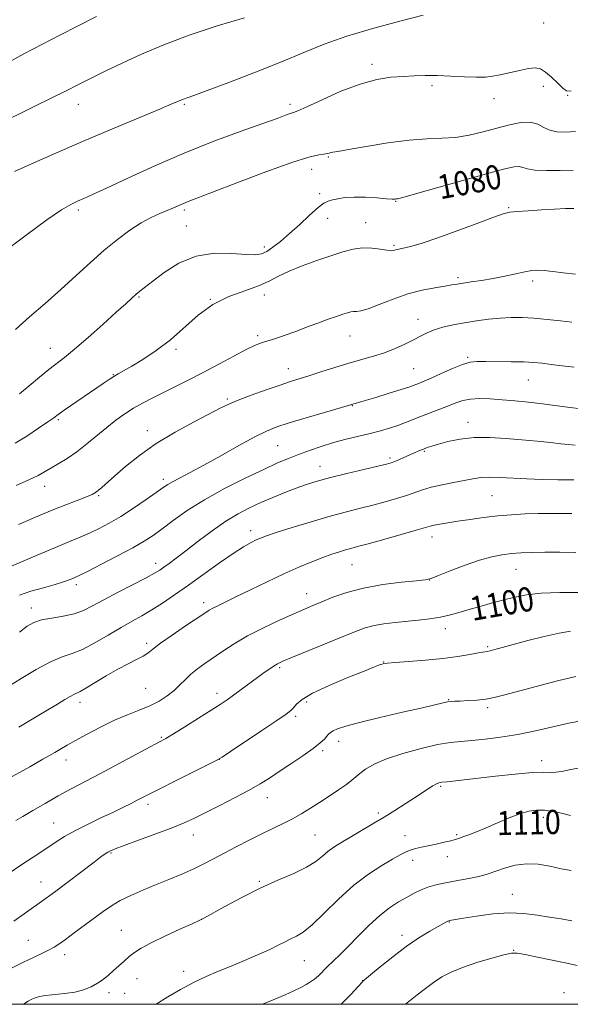
# Model space of a CAD drawing. Extents: x 2172300 to 2175200, y 289800 to 292700.
# Drawn here: x 2173093 to 2173275, y 290000 to 290326 of the extents above; entities that cross this region are included whole.
import ezdxf
from ezdxf.enums import TextEntityAlignment as Align

# ---------------------------------------------------------------- set-up
doc = ezdxf.new("R2010")
doc.units = 0
doc.header["$MEASUREMENT"] = 0
for name, color, linetype, lineweight in [('CONTOUR INDEX', 41, 'Continuous', 13), ('CONTOUR INDEX LABEL', 244, 'Continuous', 0), ('CONTOUR INTERMEDIATE', 44, 'Continuous', 0), ('GRID LINE', 7, 'Continuous', 0), ('SPOT ELEVATION DTM', 2, 'Continuous', 13)]:
    doc.layers.add(name, color=color, linetype=linetype, lineweight=lineweight)
doc.styles.add('Style-WORKING', font='WORKING.shx')

msp = doc.modelspace()

# ---------------------------------------------------------------- linework, layer by layer
at = {"layer": 'CONTOUR INDEX', "flags": 128}
for points, elevation in [([(2173118.685, 290326.791), (2173112.659, 290323.761), (2173106.606, 290320.693), (2173100.59, 290317.591), (2173094.68, 290314.46), (2173088.932, 290311.321)], 1070), ([(2173276.459, 290276.032), (2173272.103, 290275.878), (2173267.572, 290275.829), (2173263.761, 290275.989), (2173261.307, 290276.403), (2173259.797, 290276.885), (2173258.558, 290277.191), (2173256.872, 290277.089), (2173253.84, 290276.397), (2173248.5211, 290274.945), (2173224.228, 290268.13), (2173220.028, 290266.98), (2173218.349, 290266.553), (2173217.893, 290266.473), (2173217.502, 290266.44), (2173216.581, 290266.4439), (2173214.676, 290266.549), (2173211.532, 290266.782), (2173207.709, 290267.018), (2173203.967, 290267.093), (2173200.915, 290266.897), (2173198.568, 290266.524), (2173196.792, 290266.123), (2173195.395, 290265.742), (2173193.96, 290265.043), (2173192.012, 290263.588), (2173189.235, 290261.112), (2173185.941, 290258.045), (2173182.602, 290254.987), (2173179.616, 290252.4351), (2173177.08, 290250.476), (2173175.0179, 290249.092), (2173173.316, 290248.2589), (2173171.317, 290247.925), (2173168.226, 290248.027), (2173163.516, 290248.403), (2173157.716, 290248.474), (2173151.624, 290247.556), (2173145.951, 290245.237), (2173141.074, 290242.175), (2173137.283, 290239.299), (2173133.073, 290235.995), (2173131.782, 290234.918), (2173130.367, 290233.649), (2173128.35, 290231.7951), (2173125.253, 290228.975), (2173120.85, 290225.021), (2173115.9011, 290220.643), (2173111.414, 290216.769), (2173108.107, 290214.049), (2173102.948, 290210.008), (2173099.821, 290207.442), (2173096.432, 290204.618), (2173093.266, 290202.021)], 1080), ([(2173279.1891, 290196.976), (2173275.303, 290197.439), (2173266.288, 290198.629), (2173261.661, 290199.174), (2173257.165, 290199.64), (2173252.903, 290200.027), (2173248.976, 290200.317), (2173245.467, 290200.43), (2173242.456, 290200.268), (2173239.948, 290199.763), (2173237.651, 290198.9721), (2173235.198, 290197.9789), (2173232.335, 290196.869), (2173226.226, 290194.571), (2173220.939, 290192.502), (2173218.385, 290191.553), (2173215.66, 290190.639), (2173212.653, 290189.742), (2173209.266, 290188.8449), (2173201.349, 290186.936), (2173197.152, 290185.829), (2173193.0369, 290184.576), (2173189.129, 290183.244), (2173185.539, 290181.922), (2173182.238, 290180.628), (2173178.64, 290179.099), (2173174.018, 290176.997), (2173167.929, 290174.102), (2173161.065, 290170.643), (2173154.4, 290166.964), (2173148.726, 290163.384), (2173144.104, 290160.1151), (2173140.412, 290157.345), (2173137.417, 290155.154), (2173134.438, 290153.197), (2173130.684, 290151.023), (2173125.698, 290148.352), (2173120.365, 290145.596), (2173115.904, 290143.34), (2173113.194, 290142.002), (2173111.77, 290141.337), (2173110.825, 290140.933), (2173109.6369, 290140.442), (2173107.8111, 290139.776), (2173105.036, 290138.911), (2173101.1989, 290137.841), (2173096.973, 290136.644), (2173093.233, 290135.417)], 1090), ([(2173278.317, 290136.289), (2173271.981, 290136.275), (2173265.878, 290136.042), (2173261.008, 290135.514), (2173257.083, 290134.743), (2173253.497, 290133.816), (2173249.777, 290132.811), (2173245.997, 290131.772), (2173242.369, 290130.738), (2173239.03, 290129.748), (2173235.825, 290128.852), (2173232.528, 290128.102), (2173228.968, 290127.528), (2173225.199, 290127.086), (2173217.492, 290126.332), (2173213.838, 290125.89), (2173210.544, 290125.321), (2173207.623, 290124.543), (2173204.459, 290123.394), (2173200.276, 290121.694), (2173183.522, 290114.808), (2173180.374, 290113.489), (2173178.6479, 290112.689), (2173177.444, 290111.986), (2173176.009, 290111.0291), (2173174.175, 290109.735), (2173171.925, 290108.0951), (2173166.556, 290104.103), (2173164.033, 290102.246), (2173161.888, 290100.725), (2173159.6331, 290099.217), (2173156.615, 290097.284), (2173152.465, 290094.6671), (2173147.951, 290091.843), (2173144.122, 290089.471), (2173141.636, 290087.97), (2173139.572, 290086.811), (2173125.957, 290079.514), (2173120.019, 290076.354), (2173110.348, 290071.252), (2173106.048, 290068.925), (2173101.703, 290066.49), (2173097.63, 290064.146), (2173094.285, 290062.187), (2173091.983, 290060.818)], 1100), ([(2173275.531, 290062.505), (2173272.611, 290063.246), (2173269.687, 290063.839), (2173266.91, 290064.199), (2173264.35, 290064.245), (2173261.752, 290063.887), (2173258.78, 290063.037), (2173255.225, 290061.673), (2173251.386, 290060.033), (2173247.689, 290058.426), (2173244.496, 290057.1), (2173241.907, 290056.088), (2173239.96, 290055.364), (2173238.601, 290054.884), (2173237.417, 290054.521), (2173235.908, 290054.129), (2173233.724, 290053.6), (2173231.12, 290052.998), (2173228.501, 290052.424), (2173226.197, 290051.948), (2173224.224, 290051.511), (2173222.524, 290051.019), (2173220.97, 290050.367), (2173219.169, 290049.404), (2173216.664, 290047.968), (2173213.127, 290045.903), (2173208.7539, 290043.08), (2173203.871, 290039.372), (2173198.828, 290034.826), (2173194.067, 290030.174), (2173190.05, 290026.315), (2173187.092, 290023.898), (2173184.907, 290022.555), (2173183.0571, 290021.667), (2173181.13, 290020.706), (2173178.817, 290019.526), (2173175.834, 290018.072), (2173172.016, 290016.332), (2173167.673, 290014.448), (2173163.239, 290012.604), (2173159.0361, 290010.912), (2173154.962, 290009.205), (2173150.809, 290007.246), (2173146.479, 290004.9), (2173142.315, 290002.441), (2173138.389, 290000)], 1110)]:
    msp.add_lwpolyline(points, dxfattribs=dict(at, elevation=elevation))
at = {"layer": 'CONTOUR INTERMEDIATE', "flags": 128}
for points, elevation in [([(2173167.63, 290326.369), (2173158.665, 290323.695), (2173149.369, 290320.65), (2173140.933, 290317.465), (2173133.565, 290314.326), (2173127.229, 290311.406), (2173121.838, 290308.827), (2173117.118, 290306.507), (2173112.746, 290304.316), (2173108.391, 290302.1181), (2173103.706, 290299.769), (2173098.334, 290297.121), (2173085.041, 290290.675)], 1072), ([(2173226.853, 290327.29), (2173219.513, 290325.408), (2173210.434, 290322.973), (2173201.484, 290320.312), (2173194.012, 290317.658), (2173187.259, 290314.897), (2173179.945, 290311.828), (2173171.2861, 290308.382), (2173162.5001, 290305.018), (2173155.301, 290302.332), (2173150.926, 290300.739), (2173148.696, 290299.95), (2173147.454, 290299.498), (2173146.079, 290298.934), (2173143.6029, 290297.881), (2173139.0949, 290295.982), (2173123.206, 290289.342), (2173114.007, 290285.447), (2173105.481, 290281.756), (2173097.943, 290278.419), (2173091.514, 290275.514)], 1074), ([(2173275.787, 290302.148), (2173274.197, 290302.25), (2173273.043, 290303.124), (2173271.372, 290304.775), (2173269.321, 290306.745), (2173267.304, 290308.462), (2173265.589, 290309.47), (2173263.86, 290309.794), (2173261.658, 290309.5789), (2173258.694, 290308.981), (2173252.28, 290307.503), (2173249.777, 290307.032), (2173247.3941, 290306.805), (2173244.448, 290306.783), (2173240.479, 290306.917), (2173235.917, 290307.114), (2173231.414, 290307.268), (2173227.451, 290307.297), (2173223.829, 290307.208), (2173220.178, 290307.026), (2173216.152, 290306.715), (2173211.496, 290305.988), (2173205.98, 290304.493), (2173199.607, 290302.0671), (2173193.321, 290299.2991), (2173188.298, 290296.971), (2173185.352, 290295.651), (2173183.8521, 290295.059), (2173182.803, 290294.71), (2173181.258, 290294.156), (2173178.459, 290293.133), (2173173.695, 290291.416), (2173166.522, 290288.848), (2173157.573, 290285.532), (2173147.749, 290281.638), (2173137.951, 290277.402), (2173129.079, 290273.3399), (2173122.032, 290270.034), (2173117.4, 290267.892), (2173114.5251, 290266.6099), (2173112.4371, 290265.708), (2173110.208, 290264.673), (2173107.069, 290262.86), (2173102.296, 290259.592), (2173095.431, 290254.482), (2173087.098, 290248.303)], 1076), ([(2173277.238, 290288.74), (2173273.853, 290288.596), (2173271.028, 290288.696), (2173268.689, 290289.197), (2173266.705, 290290.151), (2173264.7171, 290291.186), (2173262.31, 290291.827), (2173259.168, 290291.717), (2173255.3849, 290290.99), (2173251.156, 290289.901), (2173246.665, 290288.698), (2173242.061, 290287.605), (2173237.4811, 290286.839), (2173232.948, 290286.517), (2173228.018, 290286.346), (2173222.1309, 290285.931), (2173215.059, 290285.0091), (2173207.891, 290283.838), (2173202.051, 290282.805), (2173198.5731, 290282.203), (2173196.94, 290281.932), (2173196.248, 290281.797), (2173195.711, 290281.639), (2173195.013, 290281.45), (2173193.958, 290281.262), (2173192.222, 290281.012), (2173188.983, 290280.266), (2173183.292, 290278.497), (2173174.754, 290275.431), (2173165.183, 290271.816), (2173149.079, 290265.638), (2173147.491, 290264.998), (2173144.193, 290263.541), (2173142.116, 290262.657), (2173139.655, 290261.65), (2173136.778, 290260.354), (2173133.468, 290258.5681), (2173129.723, 290256.138), (2173125.621, 290253.093), (2173121.261, 290249.511), (2173116.714, 290245.475), (2173111.956, 290241.108), (2173106.937, 290236.538), (2173101.685, 290231.91), (2173096.528, 290227.424), (2173091.872, 290223.295)], 1078), ([(2173276.666, 290263.351), (2173273.93, 290263.246), (2173270.314, 290263.0789), (2173265.957, 290262.842), (2173261.549, 290262.572), (2173257.913, 290262.317), (2173255.507, 290262.057), (2173253.3, 290261.501), (2173249.896, 290260.29), (2173244.371, 290258.227), (2173237.703, 290255.753), (2173231.345, 290253.473), (2173226.454, 290251.86), (2173223.011, 290250.855), (2173220.7, 290250.271), (2173219.215, 290249.933), (2173218.289, 290249.736), (2173217.664, 290249.586), (2173217.073, 290249.429), (2173216.22, 290249.348), (2173214.799, 290249.463), (2173212.605, 290249.825), (2173209.833, 290250.201), (2173206.7781, 290250.287), (2173203.638, 290249.848), (2173200.225, 290248.926), (2173196.253, 290247.626), (2173191.596, 290246.06), (2173186.761, 290244.34), (2173182.415, 290242.582), (2173178.978, 290240.879), (2173175.888, 290239.245), (2173172.338, 290237.673), (2173167.757, 290236.091), (2173162.513, 290234.179), (2173157.211, 290231.551), (2173152.313, 290227.984), (2173143.1371, 290219.818), (2173138.47, 290216.268), (2173134.058, 290213.37), (2173130.377, 290211.175), (2173125.902, 290208.629), (2173124.399, 290207.741), (2173122.8319, 290206.7329), (2173120.872, 290205.4051), (2173107.955, 290196.531), (2173106.002, 290195.157), (2173104.523, 290194.095), (2173102.573, 290192.713), (2173099.478, 290190.574), (2173095.654, 290188.028), (2173091.789, 290185.6271)], 1082), ([(2173277.166, 290241.522), (2173273.15, 290241.972), (2173269.671, 290242.41), (2173266.854, 290242.737), (2173264.706, 290242.866), (2173262.775, 290242.756), (2173260.489, 290242.38), (2173257.432, 290241.738), (2173253.793, 290240.952), (2173249.915, 290240.173), (2173246.131, 290239.523), (2173242.728, 290239.01), (2173239.9841, 290238.612), (2173238.0111, 290238.298), (2173236.2549, 290237.997), (2173233.996, 290237.624), (2173230.691, 290237.089), (2173226.499, 290236.267), (2173221.755, 290235.025), (2173216.83, 290233.329), (2173212.246, 290231.545), (2173208.561, 290230.139), (2173206.158, 290229.4421), (2173204.727, 290229.253), (2173203.783, 290229.235), (2173202.887, 290229.105), (2173201.776, 290228.795), (2173200.232, 290228.289), (2173198.089, 290227.574), (2173195.389, 290226.649), (2173192.227, 290225.518), (2173188.73, 290224.21), (2173185.162, 290222.861), (2173181.821, 290221.632), (2173178.948, 290220.65), (2173176.555, 290219.892), (2173174.599, 290219.3), (2173172.938, 290218.768), (2173171.033, 290217.999), (2173168.248, 290216.6459), (2173164.159, 290214.492), (2173159.191, 290211.826), (2173153.985, 290209.067), (2173149.08, 290206.556), (2173144.612, 290204.331), (2173140.619, 290202.357), (2173137.107, 290200.583), (2173133.949, 290198.9), (2173130.99, 290197.189), (2173128.085, 290195.334), (2173125.14, 290193.2539), (2173122.077, 290190.876), (2173115.517, 290185.399), (2173112.193, 290182.803), (2173108.985, 290180.618), (2173106.048, 290178.8329), (2173103.546, 290177.382), (2173101.498, 290176.165), (2173099.338, 290174.958), (2173096.355, 290173.506), (2173092.0809, 290171.642)], 1084), ([(2173276.021, 290225.644), (2173272.219, 290226.087), (2173267.8171, 290226.582), (2173263.428, 290226.992), (2173259.509, 290227.2041), (2173255.898, 290227.208), (2173252.279, 290227.017), (2173248.419, 290226.65), (2173244.419, 290226.136), (2173240.462, 290225.51), (2173236.724, 290224.799), (2173233.344, 290224.009), (2173230.453, 290223.14), (2173228.094, 290222.184), (2173225.95, 290221.105), (2173223.615, 290219.858), (2173220.78, 290218.435), (2173217.516, 290216.956), (2173213.992, 290215.578), (2173210.324, 290214.402), (2173202.185, 290212.11), (2173197.56, 290210.705), (2173192.975, 290209.245), (2173188.955, 290207.949), (2173182.902, 290206.029), (2173179.434, 290204.878), (2173174.871, 290203.298), (2173169.917, 290201.522), (2173165.582, 290199.89), (2173162.503, 290198.603), (2173159.816, 290197.297), (2173151.04, 290192.755), (2173144.738, 290189.331), (2173138.397, 290185.511), (2173132.874, 290181.614), (2173128.344, 290177.959), (2173124.816, 290174.87), (2173120.486, 290171.018), (2173119.28, 290169.991), (2173118.363, 290169.314), (2173117.236, 290168.724), (2173115.347, 290167.9401), (2173108.5579, 290165.2871), (2173104.605, 290163.716), (2173100.87, 290162.176), (2173092.838, 290158.794)], 1086), ([(2173276.758, 290210.773), (2173272.8, 290211.24), (2173269.197, 290211.721), (2173266.228, 290212.104), (2173263.423, 290212.376), (2173260.127, 290212.544), (2173255.935, 290212.624), (2173247.499, 290212.673), (2173244.669, 290212.676), (2173242.402, 290212.449), (2173239.866, 290211.728), (2173236.493, 290210.368), (2173232.771, 290208.701), (2173229.454, 290207.178), (2173227.11, 290206.145), (2173225.577, 290205.517), (2173223.521, 290204.729), (2173222.051, 290204.208), (2173219.497, 290203.378), (2173215.554, 290202.153), (2173211.092, 290200.794), (2173207.273, 290199.646), (2173194.133, 290195.811), (2173188.102, 290194.0331), (2173182.509, 290192.355), (2173178.391, 290191.036), (2173174.982, 290189.683), (2173171.066, 290187.739), (2173165.798, 290184.855), (2173159.8311, 290181.5), (2173154.191, 290178.3509), (2173149.699, 290175.938), (2173144.012, 290172.984), (2173142.348, 290172.02), (2173140.747, 290170.945), (2173138.488, 290169.347), (2173135.081, 290166.966), (2173130.942, 290164.157), (2173126.716, 290161.429), (2173122.916, 290159.18), (2173119.529, 290157.385), (2173116.409, 290155.909), (2173113.333, 290154.583), (2173109.767, 290153.114), (2173105.097, 290151.172), (2173099.05, 290148.592), (2173087.525, 290143.595)], 1088), ([(2173277.144, 290185.003), (2173274.83, 290185.195), (2173272.366, 290185.465), (2173268.897, 290185.833), (2173264.504, 290186.279), (2173259.503, 290186.772), (2173254.198, 290187.256), (2173248.851, 290187.567), (2173243.711, 290187.516), (2173239.02, 290186.989), (2173234.989, 290186.1759), (2173231.823, 290185.343), (2173229.625, 290184.696), (2173228.106, 290184.192), (2173226.878, 290183.729), (2173225.608, 290183.217), (2173224.189, 290182.618), (2173222.57, 290181.907), (2173218.949, 290180.272), (2173217.416, 290179.596), (2173216.223, 290179.132), (2173214.662, 290178.692), (2173211.83, 290178.0191), (2173207.175, 290176.9401), (2173201.534, 290175.616), (2173196.095, 290174.287), (2173191.7439, 290173.125), (2173188.164, 290172.025), (2173184.738, 290170.813), (2173180.994, 290169.36), (2173177.033, 290167.728), (2173173.103, 290166.025), (2173169.361, 290164.293), (2173165.6001, 290162.315), (2173161.527, 290159.81), (2173156.986, 290156.632), (2173152.387, 290153.195), (2173148.2771, 290150.047), (2173145.082, 290147.621), (2173142.723, 290145.864), (2173140.995, 290144.607), (2173139.605, 290143.641), (2173137.899, 290142.609), (2173135.1329, 290141.114), (2173125.831, 290136.322), (2173121.0919, 290133.832), (2173117.401, 290131.822), (2173114.357, 290130.305), (2173111.266, 290129.199), (2173107.65, 290128.41), (2173103.875, 290127.787), (2173100.522, 290127.165), (2173097.964, 290126.36), (2173095.754, 290125.101), (2173093.2401, 290123.0971)], 1092), ([(2173276.689, 290173.501), (2173271.4, 290173.562), (2173266.159, 290173.659), (2173261.113, 290173.836), (2173252.205, 290174.353), (2173248.669, 290174.439), (2173245.841, 290174.256), (2173243.278, 290173.844), (2173240.414, 290173.279), (2173236.872, 290172.627), (2173233.034, 290171.903), (2173229.472, 290171.114), (2173226.576, 290170.264), (2173221.282, 290168.367), (2173217.984, 290167.321), (2173214.215, 290166.246), (2173210.189, 290165.187), (2173206.023, 290164.15), (2173201.435, 290162.99), (2173196.05, 290161.5259), (2173189.742, 290159.672), (2173183.406, 290157.722), (2173178.192, 290156.065), (2173174.907, 290154.976), (2173172.997, 290154.265), (2173171.569, 290153.629), (2173169.829, 290152.766), (2173167.39, 290151.383), (2173163.965, 290149.1901), (2173159.424, 290146.037), (2173149.127, 290138.651), (2173144.546, 290135.427), (2173140.532, 290132.716), (2173136.975, 290130.465), (2173133.724, 290128.573), (2173130.459, 290126.753), (2173126.818, 290124.6739), (2173122.591, 290122.144), (2173118.16, 290119.548), (2173114.057, 290117.415), (2173110.608, 290116.061), (2173107.318, 290114.957), (2173103.487, 290113.363), (2173098.705, 290110.794), (2173093.726, 290107.786), (2173089.592, 290105.132)], 1094), ([(2173276.002, 290162.387), (2173272.834, 290162.412), (2173269.0459, 290162.414), (2173264.882, 290162.365), (2173260.547, 290162.234), (2173256.0811, 290161.991), (2173251.487, 290161.603), (2173246.812, 290161.059), (2173242.304, 290160.432), (2173238.255, 290159.817), (2173234.9111, 290159.29), (2173232.307, 290158.8569), (2173230.429, 290158.5061), (2173229.0939, 290158.187), (2173224.465, 290156.822), (2173219.542, 290155.415), (2173213.742, 290153.789), (2173208.548, 290152.356), (2173205.058, 290151.418), (2173202.84, 290150.835), (2173201.078, 290150.355), (2173199.076, 290149.758), (2173196.622, 290148.95), (2173193.621, 290147.866), (2173189.993, 290146.448), (2173185.706, 290144.648), (2173180.738, 290142.422), (2173175.192, 290139.801), (2173169.658, 290137.113), (2173164.849, 290134.763), (2173158.878, 290131.893), (2173157.244, 290131.087), (2173156.015, 290130.403), (2173154.529, 290129.45), (2173148.187, 290125.203), (2173143.736, 290122.185), (2173139.842, 290119.4509), (2173137.315, 290117.53), (2173135.672, 290116.23), (2173134.107, 290115.179), (2173131.959, 290114.044), (2173129.152, 290112.65), (2173125.752, 290110.859), (2173121.9191, 290108.638), (2173115.143, 290104.547), (2173113.235, 290103.501), (2173111.152, 290102.544), (2173109.929, 290101.8629), (2173108.19, 290100.81), (2173105.766, 290099.321), (2173102.606, 290097.396), (2173099.11, 290095.287), (2173095.79, 290093.309), (2173093.023, 290091.689)], 1096), ([(2173277.351, 290149.527), (2173272.057, 290149.631), (2173267.113, 290149.617), (2173262.885, 290149.526), (2173259.263, 290149.36), (2173256.015, 290149.1071), (2173252.883, 290148.729), (2173249.502, 290148.066), (2173245.478, 290146.931), (2173240.647, 290145.2469), (2173235.771, 290143.387), (2173231.838, 290141.833), (2173229.432, 290140.932), (2173227.503, 290140.483), (2173224.592, 290140.15), (2173219.674, 290139.6411), (2173213.4601, 290138.854), (2173207.093, 290137.73), (2173201.521, 290136.265), (2173196.907, 290134.663), (2173193.2191, 290133.179), (2173190.298, 290131.968), (2173187.483, 290130.773), (2173183.985, 290129.237), (2173179.284, 290127.107), (2173173.919, 290124.559), (2173168.695, 290121.872), (2173164.251, 290119.288), (2173160.548, 290116.889), (2173154.5761, 290112.782), (2173152.101, 290111.006), (2173149.954, 290109.276), (2173148.094, 290107.504), (2173146.319, 290105.693), (2173144.386, 290103.87), (2173142.0931, 290102.065), (2173139.403, 290100.333), (2173136.319, 290098.731), (2173132.845, 290097.268), (2173128.97, 290095.757), (2173124.684, 290093.961), (2173120.066, 290091.747), (2173115.567, 290089.394), (2173111.727, 290087.284), (2173108.951, 290085.713), (2173107.092, 290084.631), (2173104.914, 290083.342), (2173100.947, 290081.066), (2173096.599, 290078.59), (2173090.818, 290075.386)], 1098), ([(2173275.567, 290123.435), (2173271.803, 290122.835), (2173266.837, 290121.714), (2173261.411, 290120.326), (2173250.5261, 290117.385), (2173248.992, 290116.994), (2173247.95, 290116.77), (2173245.11, 290116.26), (2173242.248, 290115.7219), (2173238.269, 290115.05), (2173233.289, 290114.3781), (2173227.577, 290113.8159), (2173221.998, 290113.383), (2173217.566, 290113.077), (2173214.996, 290112.881), (2173213.802, 290112.736), (2173213.196, 290112.572), (2173212.401, 290112.282), (2173210.674, 290111.612), (2173207.279, 290110.274), (2173201.869, 290108.11), (2173195.65, 290105.497), (2173190.213, 290102.949), (2173186.759, 290100.875), (2173184.92, 290099.294), (2173183.934, 290098.12), (2173183.037, 290097.1861), (2173181.447, 290095.973), (2173178.379, 290093.877), (2173173.439, 290090.567), (2173163.079, 290083.662), (2173160.275, 290081.8199), (2173158.281, 290080.6609), (2173155.435, 290079.222), (2173144.819, 290073.9441), (2173139.601, 290071.337), (2173136.104, 290069.569), (2173133.898, 290068.431), (2173132.155, 290067.518), (2173130.153, 290066.484), (2173127.591, 290065.202), (2173124.2721, 290063.601), (2173120.136, 290061.655), (2173115.6709, 290059.5231), (2173111.5, 290057.408), (2173108.097, 290055.474), (2173105.329, 290053.72), (2173102.91, 290052.11), (2173097.712, 290048.717), (2173093.999, 290046.241), (2173089.16, 290042.942)], 1102), ([(2173277.363, 290108.451), (2173271.247, 290107.011), (2173264.25, 290105.187), (2173253.418, 290102.253), (2173250.242, 290101.482), (2173247.508, 290101.002), (2173244.548, 290100.681), (2173241.579, 290100.469), (2173239.044, 290100.34), (2173237.249, 290100.263), (2173235.962, 290100.18), (2173234.82, 290100.029), (2173233.381, 290099.732), (2173226.576, 290098.143), (2173220.002, 290096.634), (2173212.492, 290094.894), (2173205.776, 290093.272), (2173201.19, 290092.04), (2173198.475, 290091.155), (2173196.977, 290090.496), (2173196.104, 290089.943), (2173195.518, 290089.3799), (2173194.946, 290088.695), (2173194.106, 290087.768), (2173192.681, 290086.46), (2173190.345, 290084.622), (2173186.941, 290082.203), (2173182.988, 290079.519), (2173179.1781, 290076.979), (2173175.966, 290074.865), (2173172.886, 290072.946), (2173169.235, 290070.8629), (2173164.571, 290068.382), (2173159.485, 290065.77), (2173154.827, 290063.419), (2173151.142, 290061.591), (2173147.756, 290060.036), (2173143.691, 290058.376), (2173138.346, 290056.364), (2173132.6299, 290054.2841), (2173127.826, 290052.548), (2173124.877, 290051.455), (2173123.358, 290050.826), (2173122.498, 290050.365), (2173121.59, 290049.777), (2173120.1789, 290048.768), (2173117.871, 290047.045), (2173104.808, 290037.123), (2173103.2361, 290035.952), (2173102.063, 290035.101), (2173094.759, 290029.887), (2173091.363, 290027.554)], 1104), ([(2173279.717, 290093.936), (2173275.049, 290093.052), (2173269.74, 290091.85), (2173263.959, 290090.527), (2173258.078, 290089.301), (2173252.446, 290088.349), (2173247.318, 290087.675), (2173242.921, 290087.24), (2173239.307, 290086.966), (2173235.8079, 290086.615), (2173231.577, 290085.911), (2173226.086, 290084.663), (2173220.081, 290083.018), (2173214.6219, 290081.209), (2173210.539, 290079.442), (2173207.72, 290077.818), (2173205.821, 290076.4151), (2173204.467, 290075.25), (2173203.169, 290074.115), (2173201.409, 290072.743), (2173198.828, 290070.953), (2173195.7059, 290068.9), (2173192.483, 290066.822), (2173189.493, 290064.9119), (2173186.65, 290063.162), (2173183.761, 290061.519), (2173180.654, 290059.916), (2173177.23, 290058.251), (2173173.41, 290056.409), (2173169.194, 290054.328), (2173164.892, 290052.146), (2173160.892, 290050.053), (2173157.447, 290048.186), (2173154.249, 290046.4779), (2173150.855, 290044.808), (2173146.94, 290043.084), (2173142.65, 290041.315), (2173138.248, 290039.537), (2173133.982, 290037.779), (2173130.032, 290036.045), (2173126.563, 290034.329), (2173123.64, 290032.602), (2173120.946, 290030.742), (2173111.335, 290023.603), (2173108.394, 290021.443), (2173106.275, 290019.921), (2173104.665, 290018.865), (2173103.082, 290017.992), (2173101.076, 290017.028), (2173098.332, 290015.747), (2173094.563, 290013.93), (2173089.706, 290011.482)], 1106), ([(2173278.622, 290078.25), (2173275.13, 290077.551), (2173272.638, 290077.032), (2173270.743, 290076.755), (2173268.973, 290076.732), (2173266.6, 290076.774), (2173262.833, 290076.641), (2173257.229, 290076.168), (2173250.737, 290075.483), (2173234.773, 290073.658), (2173232.958, 290073.466), (2173232.512, 290073.394), (2173231.958, 290073.253), (2173231.16, 290072.936), (2173230.026, 290072.328), (2173228.471, 290071.338), (2173223.9, 290068.272), (2173220.843, 290066.282), (2173217.445, 290064.129), (2173213.9259, 290061.957), (2173210.5, 290059.902), (2173198.416, 290052.779), (2173196.874, 290051.787), (2173195.253, 290050.558), (2173193.502, 290049.0291), (2173191.285, 290047.259), (2173188.1969, 290045.338), (2173183.953, 290043.313), (2173178.745, 290041.064), (2173172.886, 290038.426), (2173166.776, 290035.361), (2173161.166, 290032.337), (2173154.427, 290028.575), (2173152.709, 290027.709), (2173150.315, 290026.629), (2173146.261, 290024.816), (2173141.336, 290022.564), (2173136.772, 290020.372), (2173133.504, 290018.614), (2173131.275, 290017.17), (2173129.529, 290015.798), (2173127.812, 290014.31), (2173124.34, 290011.162), (2173122.647, 290009.661), (2173120.913, 290008.258), (2173119.034, 290006.964), (2173116.908, 290005.796), (2173114.435, 290004.804), (2173111.516, 290004.041), (2173108.152, 290003.534), (2173101.861, 290002.902), (2173099.8229, 290002.559), (2173098.426, 290002.143), (2173097.298, 290001.649), (2173096.099, 290001.026), (2173094.559, 290000)], 1108), ([(2173275.798, 290044.226), (2173272.422, 290044.868), (2173268.751, 290045.66), (2173264.898, 290046.327), (2173260.993, 290046.518), (2173257.1919, 290046.004), (2173253.727, 290045.0511), (2173248.689, 290043.293), (2173246.823, 290042.732), (2173244.708, 290042.218), (2173241.959, 290041.642), (2173238.834, 290041.036), (2173233.0399, 290039.973), (2173230.632, 290039.456), (2173228.372, 290038.788), (2173226.116, 290037.872), (2173223.783, 290036.723), (2173221.305, 290035.3869), (2173218.618, 290033.86), (2173215.673, 290031.948), (2173212.425, 290029.41), (2173208.888, 290026.133), (2173205.31, 290022.526), (2173202.001, 290019.128), (2173199.203, 290016.358), (2173195.014, 290012.349), (2173192.107, 290009.438), (2173190.853, 290008.312), (2173189.567, 290007.383), (2173188.092, 290006.525), (2173186.264, 290005.588), (2173183.945, 290004.455), (2173181.108, 290003.137), (2173177.75, 290001.6831), (2173173.638, 290000)], 1112), ([(2173276.045, 290027.671), (2173272.462, 290028.229), (2173268.575, 290028.851), (2173264.528, 290029.539), (2173260.169, 290030.094), (2173255.277, 290030.265), (2173249.812, 290029.895), (2173244.482, 290029.207), (2173240.181, 290028.516), (2173235.478, 290027.698), (2173235.263, 290027.631), (2173234.984, 290027.503), (2173234.492, 290027.248), (2173233.515, 290026.714), (2173231.751, 290025.728), (2173228.991, 290024.147), (2173225.392, 290021.939), (2173221.203, 290019.099), (2173216.739, 290015.738), (2173212.591, 290012.407), (2173206.883, 290007.661), (2173206.783, 290007.559), (2173205.144, 290005.741), (2173203.008, 290003.395), (2173200.127, 290000.446), (2173199.629, 290000)], 1114), ([(2173277.7649, 290012.851), (2173274.325, 290013.5691), (2173264.67, 290015.631), (2173260.505, 290016.502), (2173257.912, 290016.951), (2173256.01, 290016.905), (2173253.505, 290016.33), (2173249.492, 290015.234), (2173244.604, 290013.789), (2173239.861, 290012.207), (2173236.045, 290010.646), (2173232.983, 290009.04), (2173230.264, 290007.269), (2173227.555, 290005.254), (2173224.823, 290003.093), (2173222.11, 290000.927), (2173220.919, 290000)], 1116)]:
    msp.add_lwpolyline(points, dxfattribs=dict(at, elevation=elevation))
at = {"layer": 'GRID LINE', "flags": 128}
msp.add_lwpolyline([(2172500, 290000), (2175000, 290000), (2175000, 292500), (2172500, 292500), (2172500, 290000)], dxfattribs=at)
at = {"layer": 'SPOT ELEVATION DTM'}
for p in [(2173266.72, 290324.71, 1074.45), (2173209.9, 290311.03, 1075.6), (2173229.75, 290303.9, 1076.33), (2173266.6, 290303.7, 1076.62), (2173274.57, 290300.75, 1076.07), (2173112.71, 290297.79, 1072.67), (2173147.71, 290297.79, 1074.18), (2173182.71, 290297.79, 1075.62), (2173250.26, 290299.6, 1076.61), (2173195.45, 290280.31, 1078.13), (2173189.92, 290276.26, 1078.64), (2173192.58, 290268.17, 1079.6), (2173217.75, 290265.7, 1080.08), (2173112.71, 290262.79, 1076.32), (2173147.71, 290262.79, 1078.28), (2173255.07, 290263.58, 1081.86), (2173195.23, 290260.07, 1080.76), (2173207.79, 290258.66, 1081.31), (2173148.44, 290257.48, 1079.12), (2173174.28, 290250.6, 1079.56), (2173217.13, 290251.1, 1081.79), (2173238.34, 290240.46, 1083.69), (2173263.02, 290239.33, 1084.36), (2173132.81, 290234.02, 1080.16), (2173156.39, 290233.2, 1082), (2173174.23, 290234.66, 1082.55), (2173225.06, 290226.68, 1085.33), (2173172.06, 290221.24, 1083.68), (2173202.63, 290221.13, 1084.77), (2173103.42, 290217.04, 1079.26), (2173145.03, 290216.7, 1082.27), (2173241.51, 290214.07, 1087.8), (2173182.17, 290210.34, 1085.34), (2173223.67, 290210.27, 1087.02), (2173124.3, 290208.32, 1081.93), (2173261.58, 290206.61, 1088.83), (2173161.98, 290200.23, 1085.78), (2173203.39, 290198.11, 1088.06), (2173106.01, 290193.43, 1082.21), (2173135.54, 290189.83, 1085.44), (2173241.64, 290192.58, 1091.37), (2173178.7, 290184.8, 1088.96), (2173227.14, 290182.92, 1092.17), (2173215.79, 290180.73, 1091.71), (2173192.7, 290177.96, 1091.31), (2173140.83, 290173.71, 1087.59), (2173101.5, 290171.38, 1084.61), (2173119.37, 290168.3, 1086.18), (2173249.6, 290168.24, 1094.99), (2173169.74, 290156.74, 1093.49), (2173229.71, 290154.56, 1096.6), (2173138.22, 290145.85, 1091.45), (2173203.29, 290145.44, 1096.88), (2173257.55, 290143.89, 1098.85), (2173112.06, 290138.86, 1090.41), (2173228.92, 290140.35, 1098.03), (2173188.22, 290135.86, 1097.34), (2173097.09, 290131.13, 1091.39), (2173154.12, 290132.91, 1095.55), (2173234.17, 290124.24, 1100.56), (2173135.3, 290119.38, 1095.67), (2173248.19, 290118.32, 1101.8), (2173179.3, 290111.37, 1100.24), (2173213.78, 290113.21, 1101.95), (2173134.93, 290104.53, 1096.89), (2173158.58, 290102.93, 1099.5), (2173113.26, 290099.96, 1096.5), (2173188.28, 290100.03, 1102.39), (2173235.2, 290100.76, 1103.92), (2173184.56, 290095.29, 1102.3), (2173248.18, 290098.17, 1104.33), (2173140.19, 290088.31, 1099.85), (2173198.82, 290087.03, 1104.55), (2173193.55, 290083.93, 1104.3), (2173108.57, 290080.81, 1098.61), (2173159.38, 290081.02, 1102.02), (2173266.02, 290080.6, 1107.47), (2173232.61, 290072.08, 1108.21), (2173135.69, 290066.17, 1102.42), (2173175.24, 290068.38, 1104.69), (2173211.99, 290063.31, 1107.66), (2173104.54, 290059.98, 1101.11), (2173266.54, 290061.9, 1110.44), (2173150.69, 290056.06, 1104.68), (2173191.03, 290056.04, 1107.02), (2173237.88, 290056.11, 1109.8), (2173220.74, 290055.79, 1109.32), (2173123.54, 290050.1, 1104.14), (2173223.37, 290047.63, 1110.54), (2173234.77, 290048.82, 1110.65), (2173100.35, 290040.5, 1103.27), (2173172.56, 290040.73, 1107.83), (2173256.29, 290036.34, 1113.26), (2173153.51, 290028.15, 1107.99), (2173235.5, 290027.26, 1114.07), (2173126.88, 290024.46, 1107.16), (2173096.1, 290021.17, 1105.08), (2173219.77, 290022.83, 1113.55), (2173256.74, 290017.86, 1115.93), (2173108.18, 290016.4, 1106.53), (2173187.43, 290014.46, 1110.86), (2173147.51, 290010.92, 1109.47), (2173132.13, 290008.45, 1108.76), (2173206.82, 290007.8, 1113.98), (2173122.84, 290003.84, 1108.45), (2173273.38, 290003.86, 1117.4), (2173127.99, 290003.66, 1108.66)]:
    msp.add_point(p, dxfattribs=at)

# ---------------------------------------------------------------- texts
at = {"layer": 'CONTOUR INDEX LABEL', "style": 'Style-WORKING', "width": 0.875}
for s, rotation, p in [('1080', 10.5, (2173231.715, 290270.226, 1080)), ('1100', 9.9, (2173242.424, 290130.754, 1100)), ('1110', 1.2, (2173251.151, 290059.931, 1110))]:
    msp.add_text(s, height=8, rotation=rotation, dxfattribs=at).set_placement(p, align=Align.MIDDLE_LEFT)

doc.saveas('drawing.dxf')
